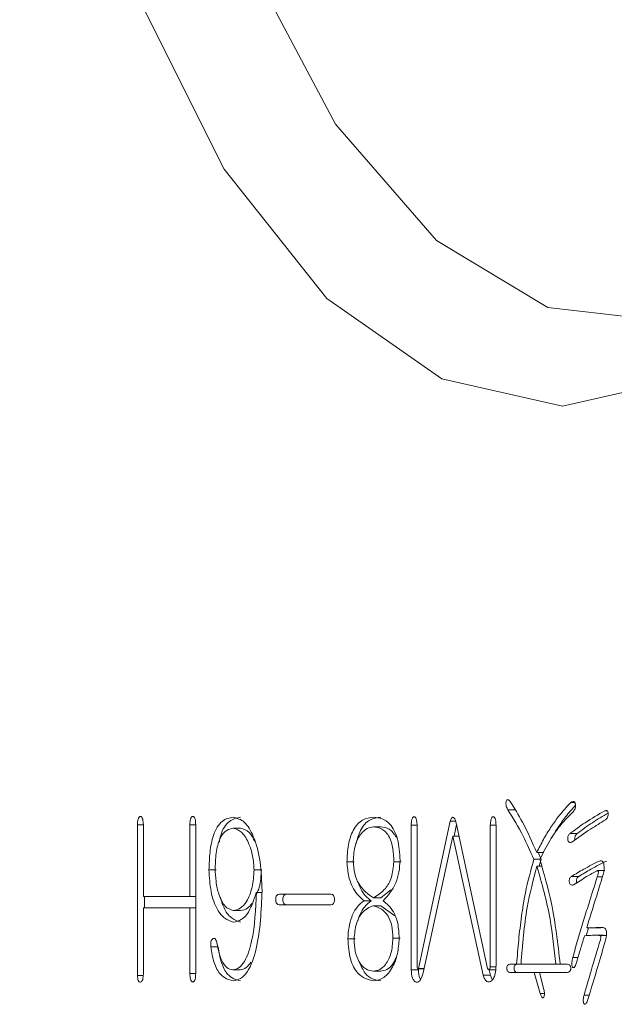
# Model space of a CAD drawing. Units: millimetres. Extents: x -123 to 683, y -1 to 480.
# Drawn here: x 93 to 93, y 28 to 29 of the extents above; entities that cross this region are included whole.
import ezdxf

# ---------------------------------------------------------------- set-up
doc = ezdxf.new("R2010")
doc.units = ezdxf.units.MM

msp = doc.modelspace()

# ---------------------------------------------------------------- linework, layer by layer
at = {"color": 7, "linetype": 'Continuous', "lineweight": 15}
for p, q in [((93.341863, 27.994755), (93.336026, 27.994755)), ((93.252849, 27.983477), (93.242024, 27.983477)), ((93.390495, 27.982153), (93.386999, 27.982153)), ((92.687255, 27.961312), (92.687255, 27.735551)), ((92.69618, 27.961312), (92.687255, 27.961312)), ((92.69618, 27.854071), (92.69618, 27.961312)), ((92.765688, 27.961312), (92.765688, 27.854071)), ((92.774637, 27.961312), (92.765688, 27.961312)), ((92.774637, 27.738885), (92.774637, 27.961312)), ((93.051557, 27.957978), (93.040731, 27.957978)), ((93.097049, 27.960626), (93.097049, 27.744181)), ((93.105862, 27.960626), (93.097049, 27.960626)), ((93.105998, 27.74879), (93.105998, 27.959302)), ((93.155304, 27.966608), (93.107984, 27.746142)), ((93.16361, 27.966608), (93.155304, 27.966608)), ((93.165068, 27.961662), (93.161298, 27.944101)), ((93.211573, 27.746142), (93.164572, 27.96396)), ((93.215545, 27.960626), (93.215545, 27.74879)), ((93.22415, 27.960626), (93.215545, 27.960626)), ((93.22415, 27.751438), (93.22415, 27.960626)), ((92.841707, 27.956016), (92.830882, 27.956016)), ((93.114923, 27.739522), (93.159276, 27.944101)), ((93.159276, 27.944101), (93.204953, 27.736237)), ((93.168857, 27.944101), (93.159276, 27.944101)), ((93.345527, 27.948073), (93.334702, 27.948073)), ((93.295878, 27.919583), (93.285053, 27.919583)), ((93.286996, 27.919583), (93.291588, 27.909677)), ((93.011837, 27.905705), (93.001012, 27.905705)), ((93.082008, 27.905705), (93.071183, 27.905705)), ((93.289687, 27.909677), (93.280762, 27.909677)), ((93.292457, 27.899086), (93.285396, 27.899086)), ((93.291588, 27.909677), (93.288924, 27.899086)), ((92.805298, 27.89379), (92.794472, 27.89379)), ((92.87282, 27.89379), (92.861995, 27.89379)), ((93.347857, 27.883835), (93.337031, 27.883835)), ((93.387167, 27.892766), (93.376342, 27.892766)), ((93.383429, 27.883198), (93.375745, 27.883198)), ((92.765688, 27.854071), (92.69618, 27.854071)), ((92.698081, 27.854071), (92.698081, 27.836859)), ((92.774637, 27.854071), (92.765688, 27.854071)), ((92.873642, 27.860004), (92.865305, 27.860004)), ((92.977377, 27.857356), (92.899262, 27.857356)), ((93.06685, 27.864163), (93.051557, 27.85206)), ((92.899262, 27.841468), (92.977377, 27.841468)), ((93.037336, 27.847451), (93.026511, 27.847451)), ((93.051557, 27.85206), (93.040731, 27.85206)), ((93.051557, 27.840144), (93.040731, 27.840144)), ((93.051557, 27.840144), (93.072721, 27.824947)), ((92.69618, 27.737561), (92.69618, 27.836859)), ((92.69618, 27.836859), (92.765688, 27.836859)), ((92.765688, 27.836859), (92.765688, 27.738885)), ((92.774637, 27.836859), (92.765688, 27.836859)), ((92.841707, 27.832887), (92.830882, 27.832887)), ((93.362699, 27.807045), (93.359163, 27.795305)), ((93.370683, 27.807045), (93.359858, 27.807045)), ((93.384913, 27.796063), (93.371382, 27.796063)), ((93.3889, 27.795816), (93.378074, 27.795816)), ((93.383559, 27.795885), (93.3889, 27.795816)), ((93.013161, 27.79052), (93.002336, 27.79052)), ((93.080684, 27.791844), (93.069859, 27.791844)), ((92.807946, 27.778604), (92.79712, 27.778604)), ((93.254945, 27.752762), (93.244672, 27.752762)), ((93.261565, 27.752762), (93.254945, 27.752762)), ((93.313519, 27.752762), (93.261565, 27.752762)), ((93.320138, 27.752762), (93.313519, 27.752762)), ((93.33073, 27.752762), (93.320138, 27.752762)), ((93.346829, 27.762716), (93.339017, 27.762716)), ((92.774637, 27.738885), (92.765688, 27.738885)), ((92.841045, 27.744181), (92.83022, 27.744181)), ((93.051557, 27.74217), (93.040731, 27.74217)), ((93.107874, 27.744181), (93.097049, 27.744181)), ((93.107338, 27.745543), (93.116228, 27.745543)), ((93.107874, 27.745543), (93.107874, 27.744181)), ((93.116358, 27.746142), (93.107984, 27.746142)), ((93.215778, 27.736237), (93.204953, 27.736237)), ((93.213513, 27.744179), (93.224339, 27.744179)), ((93.214033, 27.744179), (93.215778, 27.736237)), ((93.223842, 27.74879), (93.215545, 27.74879)), ((93.244672, 27.740209), (93.281424, 27.740209)), ((93.281424, 27.740209), (93.29003, 27.709071)), ((93.289368, 27.740209), (93.281424, 27.740209)), ((93.295645, 27.715053), (93.289368, 27.740209)), ((93.289368, 27.740209), (93.33073, 27.740209)), ((92.695927, 27.735551), (92.687255, 27.735551)), ((93.296518, 27.709071), (93.29003, 27.709071)), ((93.363534, 27.706423), (93.355886, 27.706423))]:
    msp.add_line(p, q, dxfattribs=at)
at = {"color": 7, "linetype": 'Continuous', "lineweight": 15, "flags": 128}
for points in [[(93.959979, 29.202172), (93.958819, 29.199258), (93.830167, 28.941952), (93.676112, 28.748354), (93.504379, 28.628171), (93.323581, 28.587429), (93.142783, 28.628171), (92.971051, 28.748354), (92.816996, 28.941952), (92.688343, 29.199258), (92.591544, 29.507367), (92.531452, 29.850832), (92.511081, 30.212429)], [(92.681834, 30.212429), (92.702051, 29.866505), (92.76161, 29.53923), (92.857301, 29.248247), (92.983965, 29.009244), (93.134775, 28.835104), (93.301598, 28.735217), (93.475443, 28.714966), (93.646937, 28.775444), (93.806834, 28.91339), (93.828763, 28.939718)]]:
    msp.add_lwpolyline(points, dxfattribs=at)
at = {"color": 7, "linetype": 'Continuous', "lineweight": 15}
for points, knots in [([(93.245015, 27.996716), (93.243962, 27.997747), (93.242513, 27.999166), (93.240442, 27.998632), (93.239516, 27.996956), (93.239068, 27.994973), (93.238853, 27.992379), (93.23957, 27.987849), (93.241043, 27.985225), (93.242024, 27.983477)], [0, 0, 0, 0, 0.24891993, 0.34254938, 0.43580172, 0.50661966, 0.57754673, 0.71833945, 1, 1, 1, 1]), ([(93.285053, 27.919583), (93.278172, 27.935219), (93.265881, 27.96315), (93.251392, 27.986457), (93.245015, 27.996716)], [0, 0, 0, 0, 0.55983035, 1, 1, 1, 1]), ([(93.336026, 27.994755), (93.329705, 27.987786), (93.319295, 27.976308), (93.305753, 27.957238), (93.294896, 27.939502), (93.288334, 27.926221), (93.285053, 27.919583)], [0, 0, 0, 0, 0.34002599, 0.56003433, 0.78007432, 1, 1, 1, 1]), ([(93.343067, 27.99036), (93.338037, 27.984768), (93.328927, 27.974641), (93.317141, 27.958214), (93.310606, 27.947082), (93.307623, 27.942003)], [0, 0, 0, 0, 0.40129543, 0.72679649, 1, 1, 1, 1]), ([(93.339679, 27.980829), (93.340715, 27.982246), (93.342269, 27.984372), (93.343173, 27.988538), (93.343088, 27.991041), (93.342782, 27.992814), (93.342234, 27.994348), (93.341215, 27.995802), (93.339004, 27.996514), (93.337218, 27.995459), (93.336026, 27.994755)], [0, 0, 0, 0, 0.24975232, 0.37474926, 0.43757887, 0.50071806, 0.56316029, 0.6258408, 0.7503007, 1, 1, 1, 1]), ([(92.69618, 27.961312), (92.696021, 27.96418), (92.695784, 27.968478), (92.69417, 27.972588), (92.692841, 27.973722), (92.69177, 27.973946), (92.690701, 27.973686), (92.689384, 27.97251), (92.687769, 27.968432), (92.687461, 27.964163), (92.687255, 27.961312)], [0, 0, 0, 0, 0.24984236, 0.37446081, 0.43723407, 0.50000396, 0.56275245, 0.62554712, 0.75003789, 1, 1, 1, 1]), ([(92.774637, 27.961312), (92.774457, 27.964182), (92.77423, 27.967773), (92.77309, 27.971422), (92.772287, 27.972879), (92.771286, 27.97373), (92.770214, 27.973942), (92.769143, 27.973692), (92.767823, 27.972519), (92.766203, 27.968442), (92.765894, 27.964167), (92.765688, 27.961312)], [0, 0, 0, 0, 0.24959373, 0.31237798, 0.37500823, 0.43771135, 0.50043662, 0.56313292, 0.62587639, 0.75025357, 1, 1, 1, 1]), ([(92.830882, 27.972542), (92.825165, 27.971559), (92.813758, 27.969598), (92.800636, 27.948395), (92.795344, 27.920548), (92.794763, 27.90272), (92.794472, 27.89379)], [0, 0, 0, 0, 0.27986042, 0.55841143, 0.77881345, 1, 1, 1, 1]), ([(92.841707, 27.972542), (92.83607, 27.97149), (92.824824, 27.96939), (92.813046, 27.952645), (92.810551, 27.938711), (92.809963, 27.935427)], [0, 0, 0, 0, 0.43434451, 0.866656802, 1, 1, 1, 1]), ([(92.873911, 27.862652), (92.873387, 27.87721), (92.872343, 27.906248), (92.862803, 27.942981), (92.848014, 27.967877), (92.836587, 27.970988), (92.830882, 27.972542)], [0, 0, 0, 0, 0.28097035, 0.5604309, 0.78054727, 1, 1, 1, 1]), ([(93.040731, 27.972542), (93.035248, 27.971874), (93.024309, 27.970541), (93.010263, 27.955925), (93.002141, 27.931614), (93.001389, 27.914354), (93.001012, 27.905705)], [0, 0, 0, 0, 0.2807584, 0.56008534, 0.77956634, 1, 1, 1, 1]), ([(93.051557, 27.972542), (93.04611, 27.971849), (93.035245, 27.970466), (93.020913, 27.956418), (93.016357, 27.939461), (93.014416, 27.932237)], [0, 0, 0, 0, 0.36585714, 0.72984894, 1, 1, 1, 1]), ([(93.08045, 27.908353), (93.079755, 27.919209), (93.07837, 27.940848), (93.063443, 27.96952), (93.049356, 27.971394), (93.040731, 27.972542)], [0, 0, 0, 0, 0.280742858, 0.559628425, 1, 1, 1, 1]), ([(93.105998, 27.959302), (93.105839, 27.962252), (93.1056, 27.966672), (93.10424, 27.971284), (93.102967, 27.972887), (93.101863, 27.973314), (93.100748, 27.973174), (93.099694, 27.972392), (93.098814, 27.970994), (93.09755, 27.967312), (93.097271, 27.963595), (93.097049, 27.960626)], [0, 0, 0, 0, 0.2499501, 0.37450496, 0.43729351, 0.4997308, 0.56252449, 0.62516617, 0.68774392, 0.7505018, 1, 1, 1, 1]), ([(93.164572, 27.96396), (93.164026, 27.965653), (93.162938, 27.969024), (93.160847, 27.972448), (93.158738, 27.972541), (93.156889, 27.970621), (93.155938, 27.968212), (93.155304, 27.966608)], [0, 0, 0, 0, 0.25075712, 0.49947071, 0.62442729, 0.74986713, 1, 1, 1, 1]), ([(93.22415, 27.960626), (93.223992, 27.963449), (93.223754, 27.967679), (93.222254, 27.971866), (93.220959, 27.973081), (93.219899, 27.973311), (93.218841, 27.973042), (93.217561, 27.971776), (93.216028, 27.967666), (93.215738, 27.963444), (93.215545, 27.960626)], [0, 0, 0, 0, 0.2500072, 0.3745069, 0.43711829, 0.49989115, 0.56265131, 0.62530433, 0.74986097, 1, 1, 1, 1]), ([(93.242024, 27.983477), (93.249808, 27.97085), (93.26371, 27.948299), (93.275551, 27.92148), (93.280762, 27.909677)], [0, 0, 0, 0, 0.55993263, 1, 1, 1, 1]), ([(93.289687, 27.909677), (93.294686, 27.919479), (93.30292, 27.935627), (93.31584, 27.954782), (93.327517, 27.968723), (93.335625, 27.976793), (93.339679, 27.980829)], [0, 0, 0, 0, 0.33984394, 0.55985233, 0.77991204, 1, 1, 1, 1]), ([(93.386999, 27.982153), (93.377123, 27.976489), (93.359486, 27.966375), (93.342275, 27.953665), (93.334702, 27.948073)], [0, 0, 0, 0, 0.55995348, 1, 1, 1, 1]), ([(93.392028, 27.978654), (93.384097, 27.974082), (93.368407, 27.965039), (93.353097, 27.953686), (93.345527, 27.948073)], [0, 0, 0, 0, 0.5055468, 1, 1, 1, 1]), ([(93.388004, 27.96857), (93.3891, 27.969687), (93.390745, 27.971364), (93.392017, 27.975021), (93.392174, 27.977484), (93.392011, 27.979515), (93.391388, 27.981513), (93.389594, 27.983153), (93.38809, 27.982573), (93.386999, 27.982153)], [0, 0, 0, 0, 0.2809406, 0.42148342, 0.49200103, 0.5633637, 0.65672927, 0.7510231, 1, 1, 1, 1]), ([(93.01028, 27.907029), (93.010951, 27.915305), (93.012293, 27.93185), (93.021321, 27.947843), (93.031009, 27.956567), (93.03749, 27.957508), (93.040731, 27.957978)], [0, 0, 0, 0, 0.2793355, 0.55841894, 0.77916651, 1, 1, 1, 1]), ([(93.040731, 27.957978), (93.044993, 27.957522), (93.053495, 27.956612), (93.064487, 27.945217), (93.070441, 27.925831), (93.070935, 27.912427), (93.071183, 27.905705)], [0, 0, 0, 0, 0.28075815, 0.56006522, 0.77939776, 1, 1, 1, 1]), ([(93.051557, 27.957978), (93.055896, 27.95769), (93.064479, 27.957122), (93.071559, 27.947418), (93.07506, 27.94262)], [0, 0, 0, 0, 0.50555433, 1, 1, 1, 1]), ([(93.337693, 27.93547), (93.347008, 27.942119), (93.363641, 27.953993), (93.38056, 27.964116), (93.388004, 27.96857)], [0, 0, 0, 0, 0.559995473, 1, 1, 1, 1]), ([(92.80374, 27.896438), (92.80405, 27.904959), (92.804666, 27.921934), (92.810972, 27.943348), (92.82087, 27.954159), (92.827539, 27.955396), (92.830882, 27.956016)], [0, 0, 0, 0, 0.28084217, 0.55942093, 0.77920512, 1, 1, 1, 1]), ([(92.830882, 27.956016), (92.835385, 27.954624), (92.844396, 27.951839), (92.854051, 27.934544), (92.860505, 27.914964), (92.861499, 27.900844), (92.861995, 27.89379)], [0, 0, 0, 0, 0.27950605, 0.55938999, 0.77987592, 1, 1, 1, 1]), ([(92.841707, 27.956016), (92.846281, 27.954796), (92.854433, 27.952621), (92.86025, 27.941185), (92.862802, 27.936166)], [0, 0, 0, 0, 0.56115738, 1, 1, 1, 1]), ([(93.334702, 27.948073), (93.333674, 27.947131), (93.332388, 27.945953), (93.331519, 27.943107), (93.331345, 27.941469), (93.331448, 27.939809), (93.331856, 27.937769), (93.332815, 27.935642), (93.334983, 27.934367), (93.336609, 27.935029), (93.337693, 27.93547)], [0, 0, 0, 0, 0.24931198, 0.3119406, 0.37494101, 0.43768075, 0.50085907, 0.62535991, 0.75014827, 1, 1, 1, 1]), ([(93.345527, 27.948073), (93.3445, 27.947131), (93.343215, 27.945954), (93.342343, 27.943106), (93.342175, 27.941473), (93.342247, 27.939981), (93.342435, 27.939142), (93.342511, 27.938804)], [0, 0, 0, 0, 0.5193927, 0.64986718, 0.7811162, 0.91182216, 1, 1, 1, 1]), ([(93.001012, 27.905705), (93.00166, 27.898075), (93.002957, 27.882813), (93.01195, 27.860699), (93.020987, 27.852476), (93.026511, 27.847451)], [0, 0, 0, 0, 0.2798909, 0.5598408, 1, 1, 1, 1]), ([(93.040731, 27.85206), (93.032811, 27.8573), (93.021779, 27.864597), (93.011701, 27.887585), (93.010754, 27.900546), (93.01028, 27.907029)], [0, 0, 0, 0, 0.55993553, 0.7798443, 1, 1, 1, 1]), ([(93.071183, 27.905705), (93.070335, 27.897608), (93.068634, 27.881354), (93.056862, 27.861774), (93.04685, 27.855745), (93.040731, 27.85206)], [0, 0, 0, 0, 0.2785304, 0.55908554, 1, 1, 1, 1]), ([(93.055295, 27.847451), (93.062198, 27.855103), (93.071823, 27.865775), (93.079395, 27.89), (93.080099, 27.902237), (93.08045, 27.908353)], [0, 0, 0, 0, 0.55909846, 0.77962646, 1, 1, 1, 1]), ([(93.280762, 27.909677), (93.276169, 27.893157), (93.2686, 27.865939), (93.262162, 27.824503), (93.257764, 27.788956), (93.255885, 27.764827), (93.254945, 27.752762)], [0, 0, 0, 0, 0.33977131, 0.55980397, 0.77990611, 1, 1, 1, 1]), ([(93.261565, 27.752762), (93.263802, 27.781577), (93.267799, 27.833041), (93.280018, 27.878902), (93.285396, 27.899086)], [0, 0, 0, 0, 0.55988638, 1, 1, 1, 1]), ([(93.285396, 27.899086), (93.29273, 27.873326), (93.305831, 27.827309), (93.311169, 27.775548), (93.313519, 27.752762)], [0, 0, 0, 0, 0.559793564, 1, 1, 1, 1]), ([(93.320138, 27.752762), (93.316555, 27.783735), (93.310155, 27.839056), (93.295942, 27.888095), (93.289687, 27.909677)], [0, 0, 0, 0, 0.55988818, 1, 1, 1, 1]), ([(93.379055, 27.907029), (93.371152, 27.903124), (93.357039, 27.89615), (93.343145, 27.887599), (93.337031, 27.883835)], [0, 0, 0, 0, 0.55995608, 1, 1, 1, 1]), ([(93.38988, 27.907029), (93.381978, 27.903124), (93.367864, 27.89615), (93.35397, 27.887599), (93.347857, 27.883835)], [0, 0, 0, 0, 0.55995608, 1, 1, 1, 1]), ([(93.384032, 27.885159), (93.384683, 27.887597), (93.38598, 27.892457), (93.386121, 27.89964), (93.384982, 27.904781), (93.382565, 27.90797), (93.38046, 27.907406), (93.379055, 27.907029)], [0, 0, 0, 0, 0.25130341, 0.50107246, 0.6261335, 0.75063872, 1, 1, 1, 1]), ([(92.794472, 27.89379), (92.795068, 27.882695), (92.796255, 27.860603), (92.805622, 27.8346), (92.818012, 27.819806), (92.826601, 27.817049), (92.830882, 27.815675)], [0, 0, 0, 0, 0.28090108, 0.55935793, 0.78038823, 1, 1, 1, 1]), ([(92.830882, 27.832887), (92.826539, 27.83427), (92.817846, 27.837038), (92.80905, 27.855389), (92.804531, 27.875968), (92.804004, 27.88961), (92.80374, 27.896438)], [0, 0, 0, 0, 0.279024772, 0.558506034, 0.779024751, 1, 1, 1, 1]), ([(92.861995, 27.89379), (92.861346, 27.884801), (92.860047, 27.86681), (92.851786, 27.846612), (92.841516, 27.834986), (92.834429, 27.833587), (92.830882, 27.832887)], [0, 0, 0, 0, 0.27940465, 0.55923719, 0.77939006, 1, 1, 1, 1]), ([(92.87282, 27.89379), (92.872363, 27.884534), (92.871677, 27.870644), (92.867092, 27.860524), (92.865562, 27.857148)], [0, 0, 0, 0, 0.66632652, 1, 1, 1, 1]), ([(93.337031, 27.883835), (93.33598, 27.883016), (93.334531, 27.881887), (93.333648, 27.878347), (93.333721, 27.875832), (93.334245, 27.87357), (93.335498, 27.871367), (93.337597, 27.870641), (93.339196, 27.871068), (93.339998, 27.871282)], [0, 0, 0, 0, 0.2487926, 0.34276927, 0.43666559, 0.53119892, 0.62496817, 0.81203945, 1, 1, 1, 1]), ([(93.339998, 27.871282), (93.346573, 27.875498), (93.358313, 27.883026), (93.370197, 27.889581), (93.375426, 27.892466)], [0, 0, 0, 0, 0.56001365, 1, 1, 1, 1]), ([(93.347857, 27.883835), (93.346802, 27.883012), (93.345349, 27.881878), (93.344483, 27.878357), (93.344505, 27.876071), (93.344838, 27.874872), (93.344972, 27.874388)], [0, 0, 0, 0, 0.497203769, 0.685013049, 0.872661735, 1, 1, 1, 1]), ([(93.359858, 27.807045), (93.364398, 27.821592), (93.372505, 27.84757), (93.38051, 27.873674), (93.384032, 27.885159)], [0, 0, 0, 0, 0.55999995, 1, 1, 1, 1]), ([(93.375426, 27.892466), (93.375731, 27.892617), (93.376155, 27.892829), (93.376714, 27.892714), (93.37704, 27.892409), (93.377253, 27.891871), (93.377344, 27.891039), (93.377254, 27.889576), (93.376785, 27.886807), (93.376161, 27.884642), (93.375745, 27.883198)], [0, 0, 0, 0, 0.13979897, 0.19494167, 0.25054484, 0.29698913, 0.34442452, 0.43822991, 0.62541033, 1, 1, 1, 1]), ([(93.018736, 27.873133), (93.019687, 27.870455), (93.024145, 27.857902), (93.031528, 27.852053), (93.037336, 27.847451)], [0, 0, 0, 0, 0.21327368, 1, 1, 1, 1]), ([(93.375745, 27.883198), (93.371428, 27.869732), (93.364318, 27.847553), (93.354656, 27.816359), (93.346575, 27.789841), (93.341536, 27.771758), (93.339017, 27.762716)], [0, 0, 0, 0, 0.34000425, 0.5600079, 0.78001018, 1, 1, 1, 1]), ([(92.865305, 27.860004), (92.86429, 27.834932), (92.86277, 27.797348), (92.850544, 27.759323), (92.839561, 27.746384), (92.833334, 27.744916), (92.83022, 27.744181)], [0, 0, 0, 0, 0.49981356, 0.74926537, 0.87458033, 1, 1, 1, 1]), ([(92.830882, 27.727607), (92.834575, 27.728461), (92.841956, 27.730169), (92.855412, 27.743804), (92.870819, 27.7882), (92.872673, 27.832856), (92.873911, 27.862652)], [0, 0, 0, 0, 0.12566635, 0.25117457, 0.50034998, 1, 1, 1, 1]), ([(92.830882, 27.815675), (92.834915, 27.816368), (92.842971, 27.817751), (92.856047, 27.831853), (92.861796, 27.849333), (92.865305, 27.860004)], [0, 0, 0, 0, 0.28081154, 0.56093983, 1, 1, 1, 1]), ([(92.899262, 27.857356), (92.898065, 27.857021), (92.89627, 27.856518), (92.894521, 27.853013), (92.894162, 27.849431), (92.894541, 27.845869), (92.896271, 27.842341), (92.898065, 27.841818), (92.899262, 27.841468)], [0, 0, 0, 0, 0.25027273, 0.37516397, 0.50012965, 0.62495082, 0.74983841, 1, 1, 1, 1]), ([(92.910088, 27.857356), (92.90889, 27.857021), (92.907095, 27.856518), (92.905346, 27.853013), (92.904988, 27.849431), (92.905366, 27.845869), (92.907096, 27.842341), (92.908891, 27.841818), (92.910088, 27.841468)], [0, 0, 0, 0, 0.25027273, 0.37516397, 0.50012965, 0.62495082, 0.74983841, 1, 1, 1, 1]), ([(92.977377, 27.841468), (92.978567, 27.841829), (92.980351, 27.842369), (92.982084, 27.845873), (92.982447, 27.849431), (92.982103, 27.853007), (92.980352, 27.856491), (92.978568, 27.85701), (92.977377, 27.857356)], [0, 0, 0, 0, 0.25018489, 0.3748906, 0.49990213, 0.62504417, 0.7497105, 1, 1, 1, 1]), ([(92.811278, 27.853482), (92.813258, 27.846763), (92.817468, 27.832472), (92.82894, 27.819919), (92.837461, 27.817087), (92.841707, 27.815675)], [0, 0, 0, 0, 0.30802735, 0.65512748, 1, 1, 1, 1]), ([(92.858614, 27.843528), (92.856513, 27.84084), (92.8514, 27.834296), (92.845301, 27.833409), (92.841707, 27.832887)], [0, 0, 0, 0, 0.4107037, 1, 1, 1, 1]), ([(93.026511, 27.847451), (93.023018, 27.844767), (93.016044, 27.839408), (93.008148, 27.825183), (93.00355, 27.807993), (93.002741, 27.796346), (93.002336, 27.79052)], [0, 0, 0, 0, 0.28030679, 0.55972921, 0.77974012, 1, 1, 1, 1]), ([(93.011604, 27.79052), (93.012377, 27.798278), (93.013922, 27.813781), (93.024724, 27.833839), (93.034655, 27.837751), (93.040731, 27.840144)], [0, 0, 0, 0, 0.27999328, 0.55948906, 1, 1, 1, 1]), ([(93.037336, 27.847451), (93.033887, 27.844723), (93.026999, 27.839276), (93.020002, 27.828067), (93.017907, 27.819393), (93.017431, 27.817421)], [0, 0, 0, 0, 0.43661176, 0.87184603, 1, 1, 1, 1]), ([(93.040731, 27.840144), (93.048708, 27.837297), (93.059815, 27.833333), (93.068989, 27.810394), (93.069568, 27.798039), (93.069859, 27.791844)], [0, 0, 0, 0, 0.55964193, 0.77918997, 1, 1, 1, 1]), ([(93.079126, 27.791844), (93.078751, 27.799261), (93.078001, 27.814064), (93.069512, 27.835778), (93.06069, 27.843021), (93.055295, 27.847451)], [0, 0, 0, 0, 0.280608778, 0.560062892, 1, 1, 1, 1]), ([(93.344632, 27.75541), (93.346863, 27.762816), (93.350846, 27.776042), (93.354806, 27.789297), (93.356548, 27.795129)], [0, 0, 0, 0, 0.55999994, 1, 1, 1, 1]), ([(93.356548, 27.795129), (93.360565, 27.79549), (93.367738, 27.796133), (93.374916, 27.795913), (93.378074, 27.795816)], [0, 0, 0, 0, 0.56007527, 1, 1, 1, 1]), ([(93.383689, 27.807732), (93.379241, 27.807568), (93.371297, 27.807276), (93.363353, 27.807116), (93.359858, 27.807045)], [0, 0, 0, 0, 0.55999897, 1, 1, 1, 1]), ([(93.384539, 27.807396), (93.383416, 27.807356), (93.378797, 27.807195), (93.374178, 27.807109), (93.370683, 27.807045)], [0, 0, 0, 0, 0.2432049, 1, 1, 1, 1]), ([(93.378074, 27.795816), (93.378613, 27.795812), (93.379364, 27.795807), (93.380297, 27.795326), (93.380867, 27.794576), (93.38115, 27.793214), (93.380969, 27.791284), (93.380615, 27.79003), (93.380379, 27.789196)], [0, 0, 0, 0, 0.28027279, 0.39087185, 0.50066306, 0.62473426, 0.75031121, 1, 1, 1, 1]), ([(93.388004, 27.788509), (93.38849, 27.790563), (93.389458, 27.794651), (93.389815, 27.800709), (93.388585, 27.804769), (93.386564, 27.807165), (93.384839, 27.807505), (93.383689, 27.807732)], [0, 0, 0, 0, 0.25074165, 0.49922509, 0.62423884, 0.74957493, 1, 1, 1, 1]), ([(92.806388, 27.7839), (92.806104, 27.78506), (92.805535, 27.787376), (92.804211, 27.790344), (92.802302, 27.791652), (92.800351, 27.791165), (92.798546, 27.789568), (92.796904, 27.785259), (92.797034, 27.781264), (92.79712, 27.778604)], [0, 0, 0, 0, 0.12567151, 0.25102411, 0.37581808, 0.50109816, 0.62635926, 0.75117684, 1, 1, 1, 1]), ([(92.83022, 27.744181), (92.827083, 27.744809), (92.820831, 27.746061), (92.811424, 27.759826), (92.8083, 27.774762), (92.806388, 27.7839)], [0, 0, 0, 0, 0.28099671, 0.56011148, 1, 1, 1, 1]), ([(93.002336, 27.79052), (93.003051, 27.780054), (93.004477, 27.759167), (93.019259, 27.732835), (93.032583, 27.729591), (93.040731, 27.727607)], [0, 0, 0, 0, 0.2806319, 0.56009406, 1, 1, 1, 1]), ([(93.040731, 27.74217), (93.036773, 27.742838), (93.028868, 27.74417), (93.018795, 27.754705), (93.012554, 27.771774), (93.011921, 27.784262), (93.011604, 27.79052)], [0, 0, 0, 0, 0.28063616, 0.56044897, 0.77975893, 1, 1, 1, 1]), ([(93.040731, 27.727607), (93.045924, 27.728607), (93.056294, 27.730603), (93.068961, 27.745885), (93.077503, 27.767376), (93.078585, 27.783689), (93.079126, 27.791844)], [0, 0, 0, 0, 0.28060058, 0.56030288, 0.78018993, 1, 1, 1, 1]), ([(93.069859, 27.791844), (93.069254, 27.783857), (93.068045, 27.767878), (93.059429, 27.752235), (93.050106, 27.743689), (93.043857, 27.742677), (93.040731, 27.74217)], [0, 0, 0, 0, 0.27906261, 0.55831099, 0.77905215, 1, 1, 1, 1]), ([(93.380379, 27.789196), (93.375741, 27.773823), (93.36746, 27.74637), (93.359422, 27.718629), (93.355886, 27.706423)], [0, 0, 0, 0, 0.56000142, 1, 1, 1, 1]), ([(93.361525, 27.699803), (93.366566, 27.716244), (93.375569, 27.745603), (93.384205, 27.775399), (93.388004, 27.788509)], [0, 0, 0, 0, 0.56000264, 1, 1, 1, 1]), ([(92.79712, 27.778604), (92.798498, 27.770428), (92.801246, 27.754125), (92.81304, 27.732408), (92.824116, 27.729427), (92.830882, 27.727607)], [0, 0, 0, 0, 0.28134236, 0.56100507, 1, 1, 1, 1]), ([(92.807946, 27.778604), (92.809324, 27.770428), (92.812072, 27.754125), (92.823865, 27.732408), (92.834941, 27.729427), (92.841707, 27.727607)], [0, 0, 0, 0, 0.28134236, 0.56100507, 1, 1, 1, 1]), ([(92.857154, 27.755536), (92.854908, 27.752525), (92.850042, 27.745999), (92.844194, 27.744817), (92.841045, 27.744181)], [0, 0, 0, 0, 0.46139218, 1, 1, 1, 1]), ([(93.019139, 27.756619), (93.021958, 27.75026), (93.03026, 27.731536), (93.043086, 27.729169), (93.051557, 27.727607)], [0, 0, 0, 0, 0.33960938, 1, 1, 1, 1]), ([(93.074387, 27.76255), (93.072803, 27.758884), (93.069165, 27.750467), (93.060843, 27.74382), (93.054653, 27.742721), (93.051557, 27.74217)], [0, 0, 0, 0, 0.278338268, 0.639000285, 1, 1, 1, 1]), ([(93.204953, 27.736237), (93.205634, 27.734233), (93.206994, 27.730232), (93.210246, 27.726477), (93.213901, 27.725935), (93.217497, 27.727214), (93.220629, 27.731176), (93.223389, 27.739336), (93.223846, 27.746598), (93.22415, 27.751438)], [0, 0, 0, 0, 0.125198073, 0.249895707, 0.374998597, 0.500258686, 0.625017541, 0.7500974, 1, 1, 1, 1]), ([(93.244672, 27.752762), (93.24366, 27.752547), (93.24214, 27.752224), (93.240661, 27.749997), (93.240254, 27.748111), (93.240182, 27.746587), (93.240276, 27.745066), (93.240704, 27.743205), (93.24215, 27.740929), (93.243664, 27.740497), (93.244672, 27.740209)], [0, 0, 0, 0, 0.24932706, 0.37430682, 0.43661087, 0.49996827, 0.56314962, 0.62552603, 0.75051769, 1, 1, 1, 1]), ([(93.255497, 27.752762), (93.254485, 27.752547), (93.252965, 27.752224), (93.251487, 27.749997), (93.251079, 27.748111), (93.251008, 27.746587), (93.251102, 27.745066), (93.25153, 27.743205), (93.252975, 27.740929), (93.254489, 27.740497), (93.255497, 27.740209)], [0, 0, 0, 0, 0.24932706, 0.37430682, 0.43661087, 0.49996827, 0.56314962, 0.62552603, 0.75051769, 1, 1, 1, 1]), ([(93.33073, 27.740209), (93.331857, 27.74048), (93.333544, 27.740887), (93.335302, 27.742958), (93.33593, 27.744892), (93.336066, 27.746591), (93.33596, 27.748303), (93.335339, 27.750255), (93.333551, 27.752252), (93.33186, 27.752558), (93.33073, 27.752762)], [0, 0, 0, 0, 0.25017183, 0.37471035, 0.43768368, 0.49998913, 0.56246507, 0.6253664, 0.74979757, 1, 1, 1, 1]), ([(93.339017, 27.762716), (93.33848, 27.760369), (93.337674, 27.756851), (93.337445, 27.752239), (93.337905, 27.74976), (93.338615, 27.748392), (93.339499, 27.747502), (93.340497, 27.747544), (93.341409, 27.748262), (93.342955, 27.750626), (93.343887, 27.753284), (93.344632, 27.75541)], [0, 0, 0, 0, 0.25007204, 0.37482783, 0.43726728, 0.49979818, 0.56227752, 0.62479713, 0.68735896, 0.75002838, 1, 1, 1, 1]), ([(92.687255, 27.735551), (92.687506, 27.732879), (92.687882, 27.728874), (92.690141, 27.725707), (92.692143, 27.725423), (92.69407, 27.726711), (92.695764, 27.730978), (92.696013, 27.734927), (92.69618, 27.737561)], [0, 0, 0, 0, 0.24923737, 0.37369869, 0.49915618, 0.62420029, 0.74939898, 1, 1, 1, 1]), ([(92.765688, 27.738885), (92.765895, 27.735989), (92.766205, 27.731648), (92.767788, 27.727403), (92.769124, 27.726162), (92.770215, 27.725911), (92.771305, 27.726126), (92.772656, 27.727313), (92.77421, 27.731635), (92.774466, 27.735983), (92.774637, 27.738885)], [0, 0, 0, 0, 0.2500227, 0.37463469, 0.43735886, 0.50011731, 0.5628955, 0.62558009, 0.75011876, 1, 1, 1, 1]), ([(93.097049, 27.744181), (93.097436, 27.739744), (93.098017, 27.733081), (93.101511, 27.727242), (93.104731, 27.725617), (93.108054, 27.725904), (93.112076, 27.729962), (93.113785, 27.735701), (93.114923, 27.739522)], [0, 0, 0, 0, 0.24908677, 0.37413013, 0.49941436, 0.6247893, 0.75019888, 1, 1, 1, 1]), ([(93.107984, 27.746142), (93.107884, 27.745988), (93.107689, 27.745689), (93.10732, 27.745473), (93.106951, 27.745686), (93.106383, 27.74666), (93.106169, 27.747844), (93.105998, 27.74879)], [0, 0, 0, 0, 0.12864915, 0.24977478, 0.37641089, 0.50142401, 1, 1, 1, 1]), ([(93.107874, 27.744181), (93.108173, 27.739552), (93.108545, 27.733786), (93.110728, 27.73049), (93.111158, 27.72984)], [0, 0, 0, 0, 0.80280919, 1, 1, 1, 1]), ([(93.215545, 27.74879), (93.21538, 27.747805), (93.215152, 27.746431), (93.214563, 27.745007), (93.214036, 27.744256), (93.213352, 27.744093), (93.212465, 27.744672), (93.21193, 27.745554), (93.211573, 27.746142)], [0, 0, 0, 0, 0.27995744, 0.39000739, 0.50023272, 0.62487031, 0.74971717, 1, 1, 1, 1]), ([(93.215778, 27.736237), (93.216413, 27.734094), (93.21723, 27.731339), (93.21861, 27.729893), (93.218916, 27.729572)], [0, 0, 0, 0, 0.77779797, 1, 1, 1, 1]), ([(93.29003, 27.709071), (93.290697, 27.70732), (93.291697, 27.704694), (93.293365, 27.702456), (93.294494, 27.702335), (93.295294, 27.702895), (93.29595, 27.703959), (93.296549, 27.705873), (93.296697, 27.709899), (93.296066, 27.712993), (93.295645, 27.715053)], [0, 0, 0, 0, 0.249718026, 0.374337791, 0.436871887, 0.499230947, 0.56231652, 0.625054339, 0.750324208, 1, 1, 1, 1]), ([(93.355886, 27.706423), (93.355408, 27.704248), (93.354692, 27.700991), (93.354635, 27.696666), (93.35523, 27.694548), (93.355939, 27.693416), (93.356773, 27.692715), (93.357995, 27.692614), (93.359896, 27.694792), (93.360874, 27.697801), (93.361525, 27.699803)], [0, 0, 0, 0, 0.2497676, 0.37405646, 0.43657659, 0.49901383, 0.56237878, 0.62478912, 0.7502546, 1, 1, 1, 1])]:
    msp.add_open_spline(points, degree=3, knots=knots, dxfattribs=at)

doc.saveas('drawing.dxf')
